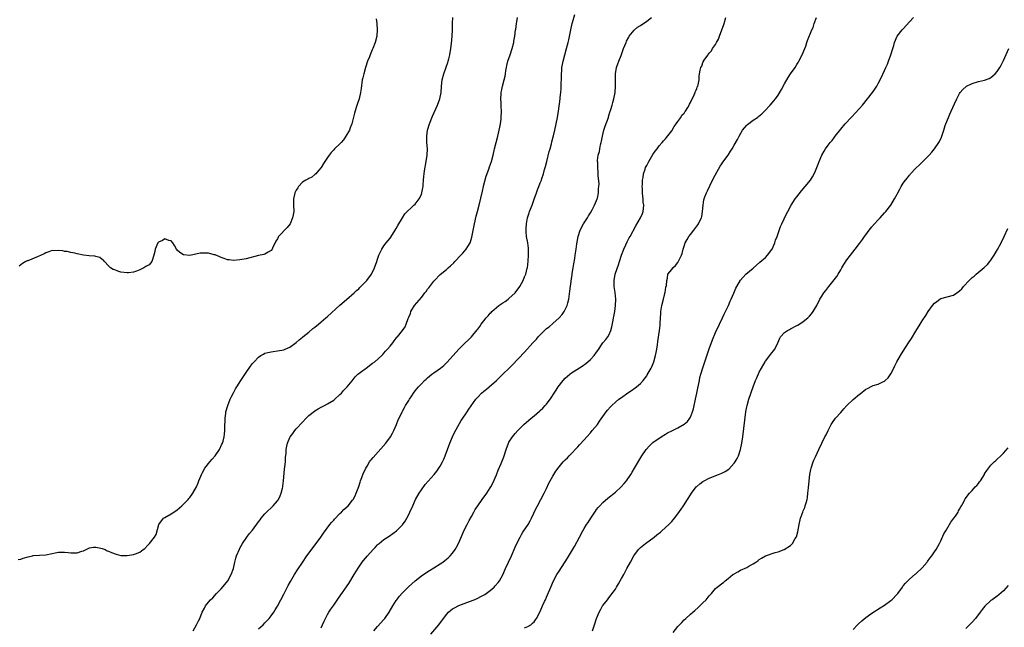
# Model space of a CAD drawing. Units: inches. Extents: x 2640000 to 2643000, y 1473035 to 1476000.
# Drawn here: x 2640315 to 2640629, y 1475360 to 1475554 of the extents above; entities that cross this region are included whole.
import ezdxf

# ---------------------------------------------------------------- set-up
doc = ezdxf.new("R2010")
doc.units = ezdxf.units.IN
doc.header["$MEASUREMENT"] = 0
doc.layers.add('LD26401473_10ft', color=110, linetype='Continuous')

msp = doc.modelspace()

# ---------------------------------------------------------------- linework, layer by layer
at = {"layer": 'LD26401473_10ft'}
for points, elevation in [([(2640314.16, 1475381.84), (2640315, 1475381.96), (2640315.75, 1475382.25), (2640317.3, 1475382.7), (2640318.72, 1475383), (2640319, 1475383.08), (2640323, 1475383.3), (2640325, 1475383.79), (2640325.95, 1475383.95), (2640327, 1475384.21), (2640328.17, 1475384.17), (2640329, 1475384.19), (2640330.09, 1475384.09), (2640331, 1475383.94), (2640332.01, 1475384.01), (2640333, 1475383.97), (2640334.52, 1475384.52), (2640335, 1475384.65), (2640337, 1475385.56), (2640338.22, 1475385.78), (2640339, 1475385.76), (2640340.52, 1475385.48), (2640341, 1475385.33), (2640341.91, 1475385), (2640342.64, 1475384.64), (2640343, 1475384.54), (2640344.02, 1475384.02), (2640345.5, 1475383.5), (2640347, 1475383.11), (2640347.1, 1475383.1), (2640349, 1475383.07), (2640351, 1475383.41), (2640351.7, 1475383.7), (2640353, 1475384.15), (2640354.15, 1475385), (2640354.62, 1475385.38), (2640355.56, 1475386.44), (2640356.1, 1475387), (2640357.73, 1475389), (2640358.23, 1475389.77), (2640359.07, 1475393), (2640360.62, 1475395), (2640361, 1475395.26), (2640363, 1475396.4), (2640363.85, 1475397), (2640365, 1475397.73), (2640366.47, 1475399), (2640367, 1475399.47), (2640368.49, 1475401), (2640368.7, 1475401.3), (2640369, 1475401.65), (2640370, 1475403), (2640371.13, 1475405), (2640371.63, 1475406.37), (2640371.91, 1475407), (2640372.49, 1475408.49), (2640372.72, 1475409), (2640372.83, 1475409.17), (2640373, 1475409.46), (2640373.8, 1475411), (2640375.38, 1475413), (2640376.15, 1475413.85), (2640377.08, 1475414.92), (2640378.5, 1475417), (2640379.28, 1475418.72), (2640379.44, 1475419), (2640379.65, 1475419.65), (2640380, 1475421), (2640380.08, 1475421.92), (2640380.2, 1475423), (2640380.17, 1475424.17), (2640380.2, 1475425), (2640380.27, 1475425.73), (2640380.28, 1475427), (2640380.48, 1475428.48), (2640380.57, 1475429), (2640381.11, 1475431), (2640381.92, 1475433), (2640382.27, 1475433.73), (2640382.94, 1475435.06), (2640383.63, 1475436.37), (2640384, 1475437), (2640385.27, 1475439), (2640387, 1475441.57), (2640388.39, 1475443.61), (2640389, 1475444.39), (2640389.53, 1475445), (2640391, 1475446.47), (2640391.75, 1475447), (2640392.53, 1475447.47), (2640393, 1475447.7), (2640393.91, 1475447.91), (2640395, 1475448.21), (2640395.69, 1475448.31), (2640397, 1475448.45), (2640399, 1475448.81), (2640399.52, 1475449), (2640401, 1475449.66), (2640403, 1475451.1), (2640403.97, 1475452.03), (2640405, 1475452.84), (2640405.16, 1475453), (2640407, 1475454.49), (2640408.37, 1475455.63), (2640409, 1475456.09), (2640410.12, 1475457), (2640411, 1475457.79), (2640412.47, 1475459), (2640413, 1475459.5), (2640417, 1475463.04), (2640419.09, 1475464.91), (2640421.51, 1475467), (2640422.29, 1475467.71), (2640423, 1475468.34), (2640423.33, 1475468.67), (2640425, 1475470.38), (2640425.57, 1475471), (2640427.02, 1475473), (2640428.01, 1475475), (2640428.72, 1475477), (2640429, 1475477.81), (2640429.45, 1475479), (2640429.91, 1475480.09), (2640430.38, 1475481), (2640431, 1475482), (2640431.74, 1475483), (2640433, 1475484.51), (2640433.21, 1475484.79), (2640434.68, 1475487), (2640435, 1475487.55), (2640435.5, 1475488.5), (2640436.98, 1475491.02), (2640437.75, 1475492.25), (2640440.63, 1475495), (2640441, 1475495.38), (2640442.28, 1475497), (2640443, 1475498.46), (2640443.2, 1475499), (2640443.48, 1475500.52), (2640443.53, 1475501), (2640443.55, 1475501.55), (2640443.67, 1475503), (2640443.81, 1475504.19), (2640443.86, 1475505), (2640443.99, 1475505.99), (2640444.55, 1475509), (2640444.86, 1475511), (2640444.94, 1475513), (2640444.8, 1475515), (2640444.73, 1475517), (2640444.98, 1475519), (2640445.58, 1475521), (2640446.56, 1475523.44), (2640448.19, 1475527), (2640448.91, 1475529), (2640449.28, 1475531), (2640449.43, 1475533), (2640449.63, 1475535), (2640450.13, 1475537), (2640450.93, 1475539.07), (2640451.47, 1475540.53), (2640451.61, 1475541), (2640451.78, 1475541.78), (2640452.09, 1475543), (2640452.4, 1475545), (2640452.6, 1475546.6), (2640452.82, 1475549), (2640452.94, 1475551.06), (2640453, 1475553), (2640453.02, 1475555)], 8550), ([(2640370.09, 1475359), (2640371.17, 1475361), (2640371.74, 1475362.26), (2640372.17, 1475363), (2640373, 1475365.01), (2640373.66, 1475366.34), (2640374.02, 1475367), (2640375, 1475368.21), (2640375.66, 1475369), (2640376.37, 1475369.63), (2640377.58, 1475371), (2640379, 1475372.5), (2640380.16, 1475373.84), (2640381.11, 1475375), (2640382.27, 1475377), (2640382.93, 1475379), (2640383.37, 1475381), (2640383.69, 1475382.31), (2640383.94, 1475383), (2640384.84, 1475385.16), (2640385, 1475385.47), (2640385.84, 1475387), (2640387.24, 1475389), (2640388, 1475390), (2640389, 1475391.18), (2640391, 1475393.9), (2640391.45, 1475394.55), (2640391.8, 1475395), (2640393, 1475396.45), (2640393.5, 1475397), (2640395.32, 1475398.68), (2640395.62, 1475399), (2640397, 1475400.55), (2640397.31, 1475401), (2640397.88, 1475402.12), (2640398.21, 1475403), (2640398.58, 1475404.58), (2640398.7, 1475405), (2640398.76, 1475405.24), (2640398.98, 1475407), (2640399.29, 1475410.71), (2640399.39, 1475411.39), (2640399.55, 1475413), (2640399.62, 1475414.38), (2640399.75, 1475415.75), (2640399.82, 1475417), (2640400, 1475418), (2640400.23, 1475419), (2640401, 1475420.77), (2640401.12, 1475421), (2640401.91, 1475422.09), (2640402.55, 1475423), (2640403, 1475423.54), (2640405, 1475425.75), (2640406.16, 1475427), (2640407, 1475427.8), (2640408.81, 1475429.19), (2640409, 1475429.29), (2640410.05, 1475429.95), (2640411, 1475430.44), (2640412.05, 1475431), (2640413, 1475431.54), (2640415, 1475432.72), (2640415.38, 1475433), (2640417, 1475434.49), (2640417.5, 1475435), (2640418.17, 1475435.83), (2640419.29, 1475437), (2640420.88, 1475438.88), (2640421.84, 1475440.16), (2640422.72, 1475441), (2640423, 1475441.26), (2640423.92, 1475441.92), (2640425, 1475442.74), (2640425.38, 1475443), (2640426.27, 1475443.73), (2640427, 1475444.21), (2640427.42, 1475444.58), (2640428.08, 1475445), (2640430.35, 1475447), (2640430.64, 1475447.36), (2640431, 1475447.71), (2640431.57, 1475448.43), (2640432.23, 1475449), (2640433, 1475450.02), (2640433.89, 1475451), (2640434.31, 1475451.69), (2640435, 1475452.53), (2640435.19, 1475452.81), (2640435.39, 1475453), (2640436.98, 1475455.02), (2640437.83, 1475456.17), (2640438.16, 1475457), (2640438.8, 1475458.8), (2640438.94, 1475459.06), (2640439, 1475459.23), (2640439.56, 1475460.44), (2640439.68, 1475461), (2640440.86, 1475463), (2640443, 1475465.55), (2640444.13, 1475467), (2640444.53, 1475467.47), (2640445, 1475468.15), (2640445.4, 1475468.6), (2640445.67, 1475469), (2640447, 1475470.74), (2640447.23, 1475471), (2640449, 1475472.85), (2640451, 1475474.47), (2640451.59, 1475475), (2640452.35, 1475475.65), (2640453.38, 1475476.62), (2640453.71, 1475477), (2640455.64, 1475479), (2640456.29, 1475479.71), (2640457.35, 1475481), (2640457.86, 1475481.86), (2640458.57, 1475483), (2640458.7, 1475483.3), (2640459.18, 1475484.82), (2640459.95, 1475489), (2640460.54, 1475491.46), (2640460.96, 1475493), (2640461.45, 1475495), (2640462.49, 1475499.51), (2640462.86, 1475501), (2640463, 1475501.54), (2640463.76, 1475504.24), (2640464.56, 1475506.56), (2640464.76, 1475507.24), (2640465.38, 1475509), (2640465.94, 1475511), (2640466.39, 1475513), (2640466.86, 1475515), (2640467.39, 1475517), (2640467.9, 1475519), (2640468.11, 1475519.89), (2640468.3, 1475521), (2640468.45, 1475522.45), (2640468.53, 1475523), (2640468.57, 1475525), (2640468.52, 1475526.52), (2640468.45, 1475527.55), (2640468.42, 1475529), (2640468.52, 1475530.52), (2640468.53, 1475531), (2640468.59, 1475531.41), (2640468.92, 1475533), (2640469.47, 1475535), (2640469.78, 1475536.22), (2640469.88, 1475537), (2640469.99, 1475537.99), (2640470.19, 1475539), (2640470.36, 1475539.64), (2640470.66, 1475541), (2640471.36, 1475543), (2640472.01, 1475545), (2640472.51, 1475547), (2640472.56, 1475547.44), (2640472.85, 1475549), (2640473.12, 1475551), (2640473.16, 1475551.16), (2640473.44, 1475553), (2640473.55, 1475553.55), (2640473.75, 1475555)], 8560), ([(2640391, 1475359.64), (2640392.43, 1475361), (2640393, 1475361.58), (2640394.32, 1475363), (2640395, 1475363.83), (2640395.84, 1475365), (2640396.26, 1475365.74), (2640397, 1475366.96), (2640398.05, 1475369), (2640399, 1475370.74), (2640400.47, 1475373.53), (2640401.18, 1475374.82), (2640402.47, 1475377), (2640403.45, 1475378.55), (2640405, 1475380.91), (2640406.42, 1475383), (2640408.38, 1475385.62), (2640409, 1475386.42), (2640409.43, 1475387), (2640410.88, 1475389), (2640411.73, 1475390.27), (2640413.77, 1475393), (2640414.31, 1475393.69), (2640415, 1475394.43), (2640415.25, 1475394.75), (2640417, 1475396.55), (2640417.49, 1475397), (2640418.23, 1475397.77), (2640419.59, 1475399), (2640421, 1475400.74), (2640421.19, 1475401), (2640421.81, 1475402.19), (2640422.18, 1475403), (2640423, 1475405.18), (2640423.43, 1475406.57), (2640423.58, 1475407), (2640423.98, 1475407.98), (2640424.49, 1475409.51), (2640425, 1475410.46), (2640425.26, 1475411), (2640425.7, 1475411.7), (2640426.46, 1475413), (2640426.68, 1475413.32), (2640427, 1475413.69), (2640427.55, 1475414.45), (2640431.6, 1475419), (2640433.1, 1475421), (2640433.79, 1475422.21), (2640434.19, 1475423), (2640435.06, 1475425), (2640435.57, 1475426.43), (2640436.71, 1475428.71), (2640436.84, 1475429), (2640437, 1475429.25), (2640437.63, 1475430.37), (2640437.96, 1475431), (2640439, 1475432.67), (2640439.18, 1475433), (2640439.91, 1475434.09), (2640440.47, 1475435), (2640441, 1475435.68), (2640441.6, 1475436.4), (2640442.08, 1475437), (2640443, 1475437.97), (2640444.03, 1475439), (2640444.53, 1475439.47), (2640445, 1475439.89), (2640446.37, 1475441), (2640447, 1475441.49), (2640449.13, 1475443), (2640450.15, 1475443.85), (2640451, 1475444.61), (2640451.19, 1475444.81), (2640453.13, 1475447), (2640454.98, 1475449), (2640457, 1475451), (2640458.04, 1475451.96), (2640459.02, 1475453), (2640460.84, 1475455.16), (2640461, 1475455.4), (2640461.71, 1475456.29), (2640462.16, 1475457), (2640463, 1475458.12), (2640463.72, 1475459), (2640464.35, 1475459.65), (2640465, 1475460.49), (2640465.26, 1475460.74), (2640465.49, 1475461), (2640467, 1475462.38), (2640467.8, 1475463), (2640469, 1475463.81), (2640469.73, 1475464.27), (2640470.75, 1475465), (2640471, 1475465.21), (2640472.96, 1475467), (2640474.44, 1475469), (2640475, 1475469.96), (2640475.53, 1475471), (2640475.92, 1475472.08), (2640476.35, 1475473), (2640476.84, 1475474.84), (2640476.87, 1475475), (2640477.09, 1475477.09), (2640477.21, 1475479), (2640477.21, 1475480.79), (2640477.23, 1475481), (2640477.23, 1475481.23), (2640477, 1475483), (2640476.65, 1475485), (2640476.49, 1475486.49), (2640476.49, 1475487), (2640476.53, 1475487.47), (2640476.57, 1475489), (2640476.9, 1475491), (2640477.45, 1475492.55), (2640477.58, 1475493), (2640478.4, 1475495), (2640479.1, 1475496.9), (2640479.78, 1475499), (2640480.1, 1475499.9), (2640480.53, 1475501), (2640481, 1475502.14), (2640481.38, 1475503), (2640481.54, 1475503.54), (2640482.07, 1475505), (2640482.4, 1475506.4), (2640482.68, 1475507.32), (2640483.09, 1475509), (2640483.89, 1475512.11), (2640484.15, 1475513), (2640484.59, 1475514.59), (2640484.73, 1475515.27), (2640485.11, 1475516.89), (2640485.21, 1475517.21), (2640485.61, 1475519), (2640486.1, 1475521), (2640486.53, 1475523), (2640486.85, 1475525), (2640487.36, 1475529), (2640487.39, 1475529.39), (2640487.58, 1475531), (2640487.69, 1475532.32), (2640487.81, 1475537), (2640487.88, 1475537.88), (2640487.94, 1475539), (2640488.07, 1475539.93), (2640488.27, 1475541), (2640488.8, 1475543), (2640489.42, 1475545), (2640489.96, 1475547), (2640490.16, 1475547.84), (2640490.79, 1475551), (2640491.23, 1475553), (2640491.34, 1475553.34), (2640492.08, 1475555.92)], 8570), ([(2640411, 1475359.97), (2640411.43, 1475361), (2640411.91, 1475362.09), (2640412.34, 1475363), (2640413, 1475364.22), (2640413.46, 1475365), (2640414.05, 1475365.95), (2640415, 1475367.24), (2640416.54, 1475369.46), (2640419.78, 1475374.22), (2640421.57, 1475377), (2640422.1, 1475377.9), (2640423, 1475379.38), (2640424.12, 1475381), (2640424.49, 1475381.51), (2640425.76, 1475383), (2640427.58, 1475385), (2640428.28, 1475385.72), (2640429, 1475386.51), (2640429.25, 1475386.75), (2640429.52, 1475387), (2640431, 1475388.21), (2640432.7, 1475389.3), (2640435.05, 1475390.95), (2640437, 1475392.9), (2640437.87, 1475394.13), (2640438.37, 1475395), (2640439, 1475396.2), (2640439.36, 1475397), (2640440.23, 1475399), (2640441.14, 1475401), (2640442.26, 1475403), (2640443, 1475404.07), (2640444.26, 1475405.74), (2640445.18, 1475406.82), (2640447.08, 1475409), (2640447.94, 1475410.06), (2640448.62, 1475411), (2640449, 1475411.66), (2640449.75, 1475413), (2640450.16, 1475413.84), (2640450.61, 1475415), (2640452.07, 1475419), (2640452.95, 1475421.05), (2640453.61, 1475422.39), (2640455.76, 1475426.24), (2640457, 1475428.02), (2640457.62, 1475429), (2640458.17, 1475429.83), (2640460.4, 1475433), (2640461, 1475433.69), (2640462.26, 1475435), (2640463, 1475435.65), (2640463.78, 1475436.22), (2640464.72, 1475437), (2640466.97, 1475439), (2640468.02, 1475439.98), (2640469, 1475441), (2640471.04, 1475443), (2640472.05, 1475443.95), (2640475.95, 1475448.05), (2640478.6, 1475451), (2640479, 1475451.42), (2640479.75, 1475452.25), (2640480.35, 1475453), (2640482.33, 1475455), (2640483, 1475455.58), (2640483.8, 1475456.2), (2640485, 1475457.2), (2640487, 1475459), (2640487.95, 1475460.05), (2640488.65, 1475461), (2640489.62, 1475463), (2640489.8, 1475463.8), (2640490.1, 1475465), (2640490.47, 1475467.53), (2640491, 1475471.44), (2640491.17, 1475472.83), (2640491.21, 1475473.21), (2640491.47, 1475475), (2640491.69, 1475476.31), (2640492.01, 1475478.01), (2640492.17, 1475479), (2640492.46, 1475481), (2640492.66, 1475482.66), (2640493.07, 1475485), (2640493.76, 1475487), (2640494.81, 1475489), (2640496.06, 1475491), (2640496.4, 1475491.6), (2640497, 1475492.58), (2640497.54, 1475493.54), (2640498.32, 1475495), (2640499, 1475496.52), (2640499.2, 1475497), (2640499.27, 1475497.27), (2640499.61, 1475499), (2640499.63, 1475500.37), (2640499.74, 1475501), (2640499.79, 1475501.79), (2640499.53, 1475504.47), (2640499.52, 1475505), (2640499.48, 1475505.48), (2640499.38, 1475507), (2640499.38, 1475508.62), (2640499.34, 1475509), (2640499.33, 1475509.33), (2640499.54, 1475511), (2640499.89, 1475512.11), (2640500, 1475513), (2640500.28, 1475514.28), (2640500.49, 1475515), (2640500.58, 1475515.42), (2640500.87, 1475517), (2640501.35, 1475519), (2640501.76, 1475520.24), (2640502.75, 1475523), (2640502.8, 1475523.2), (2640503.28, 1475524.72), (2640503.57, 1475525.57), (2640503.97, 1475527), (2640504.17, 1475527.83), (2640504.5, 1475529), (2640504.88, 1475531), (2640505.05, 1475533), (2640505.01, 1475535), (2640505.02, 1475537), (2640505.4, 1475539), (2640505.81, 1475540.19), (2640506.1, 1475541), (2640506.8, 1475542.8), (2640507.61, 1475545), (2640508.4, 1475547), (2640508.59, 1475547.41), (2640509.29, 1475548.71), (2640509.46, 1475549), (2640511, 1475550.89), (2640512.11, 1475551.89), (2640513, 1475552.45), (2640515, 1475553.78), (2640516.55, 1475555)], 8580), ([(2640427.8, 1475359), (2640429, 1475360.41), (2640431, 1475362.66), (2640431.29, 1475363), (2640432.74, 1475365), (2640433.92, 1475367), (2640435, 1475368.71), (2640435.19, 1475369), (2640435.96, 1475370.04), (2640437, 1475371.21), (2640438.89, 1475373.11), (2640439.92, 1475374.08), (2640441, 1475375.01), (2640443, 1475376.65), (2640444.4, 1475377.6), (2640445.64, 1475378.36), (2640447, 1475379.13), (2640449, 1475380.42), (2640449.85, 1475381), (2640450.5, 1475381.5), (2640451, 1475381.93), (2640451.59, 1475382.41), (2640452.21, 1475383), (2640453, 1475383.89), (2640453.78, 1475385), (2640454.24, 1475385.76), (2640454.84, 1475387), (2640456.1, 1475389.9), (2640456.6, 1475391), (2640457.6, 1475393), (2640458.29, 1475394.29), (2640459, 1475395.57), (2640459.76, 1475397), (2640460.22, 1475397.78), (2640461, 1475399.02), (2640462.43, 1475401), (2640463.91, 1475403), (2640465, 1475404.68), (2640465.19, 1475405), (2640465.8, 1475406.2), (2640467, 1475408.93), (2640467.58, 1475410.42), (2640468.54, 1475412.54), (2640468.72, 1475413), (2640469.32, 1475414.68), (2640469.47, 1475415), (2640470.08, 1475417), (2640470.83, 1475419), (2640471, 1475419.3), (2640472.15, 1475421), (2640473, 1475422.05), (2640473.84, 1475423), (2640475.77, 1475425), (2640478.07, 1475427), (2640479, 1475427.73), (2640480.79, 1475429.21), (2640481, 1475429.42), (2640481.84, 1475430.16), (2640482.58, 1475431), (2640483, 1475431.49), (2640484.5, 1475433.5), (2640485.44, 1475435), (2640486.07, 1475435.93), (2640486.74, 1475437), (2640488.32, 1475439), (2640489, 1475439.73), (2640490.43, 1475441), (2640491, 1475441.44), (2640494.36, 1475443.64), (2640495.52, 1475444.48), (2640496.19, 1475445), (2640497, 1475445.75), (2640498.25, 1475447), (2640499, 1475448.09), (2640499.38, 1475448.62), (2640500.96, 1475451), (2640501.92, 1475452.08), (2640502.6, 1475453), (2640503, 1475453.72), (2640503.59, 1475455), (2640503.9, 1475456.1), (2640504.28, 1475458.28), (2640504.43, 1475459), (2640504.55, 1475459.45), (2640504.82, 1475461), (2640505.07, 1475463), (2640505.1, 1475465), (2640504.92, 1475467.08), (2640504.66, 1475469), (2640504.57, 1475471), (2640504.91, 1475473), (2640505, 1475473.27), (2640506.01, 1475475.99), (2640506.36, 1475477), (2640506.98, 1475479), (2640507.7, 1475481), (2640508.32, 1475482.32), (2640508.74, 1475483.26), (2640509.44, 1475484.56), (2640509.71, 1475485), (2640511.59, 1475488.41), (2640513.03, 1475491), (2640513.64, 1475492.36), (2640513.87, 1475493), (2640513.94, 1475493.94), (2640514.11, 1475495), (2640513.93, 1475495.93), (2640513.91, 1475497), (2640513.74, 1475497.74), (2640513.66, 1475499), (2640513.63, 1475500.37), (2640513.59, 1475501), (2640513.64, 1475501.64), (2640513.69, 1475503), (2640513.84, 1475503.84), (2640514, 1475505), (2640514.48, 1475506.48), (2640514.66, 1475507), (2640515, 1475507.71), (2640515.47, 1475508.53), (2640515.72, 1475509), (2640517, 1475511.23), (2640517.74, 1475512.26), (2640518.31, 1475513), (2640519, 1475513.99), (2640519.92, 1475515), (2640520.4, 1475515.6), (2640521, 1475516.21), (2640521.35, 1475516.65), (2640523, 1475518.8), (2640523.82, 1475520.18), (2640524.46, 1475521), (2640525, 1475521.75), (2640525.94, 1475523), (2640526.27, 1475523.73), (2640527, 1475524.44), (2640527.22, 1475524.78), (2640527.42, 1475525), (2640528.17, 1475526.17), (2640528.62, 1475527), (2640528.69, 1475527.31), (2640529, 1475527.8), (2640530.23, 1475530.23), (2640530.52, 1475531), (2640530.6, 1475531.39), (2640531, 1475532.2), (2640531.19, 1475532.81), (2640531.31, 1475533), (2640531.47, 1475533.47), (2640531.75, 1475535), (2640531.8, 1475536.2), (2640531.93, 1475537), (2640532.08, 1475538.08), (2640532.29, 1475539), (2640532.58, 1475539.42), (2640533, 1475540.54), (2640533.15, 1475540.85), (2640533.21, 1475541), (2640533.61, 1475541.61), (2640534.6, 1475543), (2640534.78, 1475543.22), (2640535, 1475543.55), (2640535.69, 1475544.31), (2640536.08, 1475545), (2640537, 1475546.38), (2640537.35, 1475547), (2640537.96, 1475548.04), (2640538.25, 1475549), (2640538.98, 1475550.98), (2640539.56, 1475552.44), (2640539.73, 1475553), (2640540.31, 1475555)], 8590), ([(2640446.04, 1475357.96), (2640448.57, 1475361), (2640451, 1475364.32), (2640451.65, 1475365), (2640452.37, 1475365.63), (2640453, 1475366.08), (2640453.56, 1475366.44), (2640455, 1475367.1), (2640458.37, 1475368.37), (2640459.89, 1475369), (2640461, 1475369.49), (2640462.01, 1475369.99), (2640463.3, 1475370.7), (2640463.73, 1475371), (2640465, 1475371.94), (2640466.22, 1475373), (2640466.62, 1475373.38), (2640467.55, 1475374.45), (2640467.92, 1475375), (2640469, 1475376.96), (2640469.91, 1475379), (2640471.83, 1475383), (2640473, 1475385.78), (2640473.55, 1475387), (2640474.55, 1475389), (2640475, 1475389.77), (2640475.48, 1475390.52), (2640477.12, 1475393), (2640477.82, 1475394.18), (2640478.24, 1475395), (2640479.73, 1475398.27), (2640480.08, 1475399), (2640481.19, 1475401), (2640482.26, 1475403), (2640483, 1475404.49), (2640483.78, 1475406.22), (2640484.18, 1475407), (2640485, 1475408.48), (2640485.94, 1475410.06), (2640487, 1475411.47), (2640488.31, 1475413), (2640489, 1475413.72), (2640489.65, 1475414.35), (2640490.25, 1475415), (2640491, 1475415.73), (2640492.62, 1475417.38), (2640493, 1475417.81), (2640493.58, 1475418.42), (2640495, 1475420.06), (2640495.86, 1475421), (2640497, 1475422.31), (2640497.63, 1475423), (2640499.24, 1475425), (2640499.94, 1475426.06), (2640501, 1475427.51), (2640502.05, 1475429), (2640502.48, 1475429.52), (2640503.41, 1475430.59), (2640503.82, 1475431), (2640505, 1475432.08), (2640506.15, 1475433), (2640507, 1475433.63), (2640509, 1475435.05), (2640510.17, 1475435.83), (2640511.33, 1475436.67), (2640511.76, 1475437), (2640513, 1475438.04), (2640513.87, 1475439), (2640515, 1475440.51), (2640515.2, 1475440.8), (2640516.43, 1475443), (2640516.62, 1475443.38), (2640517.29, 1475445), (2640517.85, 1475447), (2640518.04, 1475447.96), (2640518.21, 1475449), (2640518.41, 1475450.41), (2640518.58, 1475451.42), (2640519.08, 1475455), (2640519.3, 1475456.7), (2640519.35, 1475457.35), (2640519.51, 1475460.49), (2640519.55, 1475461), (2640519.89, 1475463), (2640520.4, 1475465), (2640520.82, 1475466.82), (2640520.85, 1475467), (2640520.86, 1475467.14), (2640521.16, 1475468.84), (2640521.31, 1475469.31), (2640521.44, 1475471), (2640521.67, 1475471.67), (2640521.81, 1475473), (2640523, 1475474.5), (2640523.35, 1475475), (2640524.23, 1475475.77), (2640525, 1475476.74), (2640525.1, 1475476.9), (2640526.15, 1475479), (2640526.38, 1475479.62), (2640526.71, 1475481), (2640527, 1475481.95), (2640527.34, 1475483), (2640527.94, 1475484.06), (2640528.5, 1475485), (2640529, 1475485.67), (2640530.06, 1475487), (2640531, 1475488.28), (2640531.32, 1475488.68), (2640531.54, 1475489), (2640532, 1475490), (2640532.5, 1475491), (2640532.6, 1475491.4), (2640532.89, 1475493), (2640533.04, 1475495), (2640533.31, 1475496.69), (2640533.38, 1475497), (2640533.63, 1475497.63), (2640534.12, 1475499), (2640534.4, 1475499.6), (2640535.16, 1475501.16), (2640536.33, 1475503.67), (2640538.51, 1475507.49), (2640539, 1475508.2), (2640539.3, 1475508.7), (2640540.99, 1475511.01), (2640541.79, 1475512.21), (2640542.28, 1475513), (2640543, 1475514.23), (2640543.99, 1475516.01), (2640544.51, 1475517), (2640545.67, 1475519), (2640547, 1475520.57), (2640547.21, 1475520.79), (2640549, 1475522.12), (2640550.37, 1475523), (2640550.72, 1475523.28), (2640551.79, 1475524.21), (2640552.64, 1475525), (2640554.49, 1475527), (2640555.67, 1475528.33), (2640556.17, 1475529), (2640557, 1475530.18), (2640558.04, 1475531.96), (2640559, 1475533.76), (2640560.25, 1475535.75), (2640561, 1475536.92), (2640562.41, 1475539), (2640563, 1475539.94), (2640563.43, 1475540.57), (2640563.67, 1475541), (2640564.73, 1475543), (2640565.52, 1475545), (2640565.81, 1475545.81), (2640566.2, 1475547), (2640566.42, 1475547.58), (2640567.81, 1475551), (2640568.19, 1475551.81), (2640568.53, 1475553), (2640569.32, 1475555)], 8600), ([(2640475.98, 1475359.98), (2640477, 1475360.39), (2640477.96, 1475361), (2640478.52, 1475361.47), (2640479, 1475361.97), (2640479.48, 1475362.52), (2640479.82, 1475363), (2640480.9, 1475365), (2640481.51, 1475366.49), (2640481.76, 1475367), (2640482.38, 1475368.38), (2640482.64, 1475369), (2640483, 1475369.76), (2640484.37, 1475373), (2640485.26, 1475375), (2640486.33, 1475377), (2640487, 1475378.1), (2640489.72, 1475382.28), (2640491.96, 1475386.04), (2640493.55, 1475389), (2640494.58, 1475391), (2640495, 1475391.74), (2640495.79, 1475393), (2640496.3, 1475393.7), (2640497.17, 1475395), (2640498.69, 1475397.31), (2640499, 1475397.77), (2640499.52, 1475398.48), (2640499.99, 1475399), (2640501, 1475400.06), (2640502.57, 1475401.43), (2640505, 1475403.38), (2640506.9, 1475405.1), (2640507.84, 1475406.16), (2640508.53, 1475407), (2640509.92, 1475409), (2640510.32, 1475409.68), (2640511.13, 1475411), (2640513.48, 1475415), (2640514.86, 1475417), (2640515.89, 1475418.11), (2640517, 1475419.16), (2640519, 1475420.64), (2640520.44, 1475421.56), (2640521, 1475421.9), (2640521.7, 1475422.3), (2640523, 1475422.95), (2640525, 1475423.9), (2640526.99, 1475425.01), (2640528.06, 1475425.94), (2640528.83, 1475427), (2640529, 1475427.3), (2640529.65, 1475429), (2640530, 1475430), (2640530.17, 1475431), (2640530.5, 1475432.5), (2640530.64, 1475433), (2640531.08, 1475434.92), (2640531.4, 1475436.6), (2640531.83, 1475439), (2640532.04, 1475439.96), (2640532.3, 1475441), (2640532.95, 1475443.05), (2640533.64, 1475445), (2640535, 1475449.17), (2640536.02, 1475451.98), (2640537, 1475454.31), (2640538.24, 1475457), (2640539.23, 1475459), (2640539.77, 1475460.23), (2640540.19, 1475461), (2640541.12, 1475463), (2640541.66, 1475464.34), (2640542.03, 1475465), (2640542.88, 1475466.88), (2640543.52, 1475468.48), (2640543.82, 1475469), (2640544.94, 1475471.06), (2640546.72, 1475473), (2640549, 1475474.9), (2640550.14, 1475475.86), (2640551.2, 1475476.8), (2640553, 1475478.28), (2640553.66, 1475479), (2640555, 1475480.87), (2640555.07, 1475481), (2640555.91, 1475483), (2640556.2, 1475483.8), (2640556.67, 1475485), (2640557.82, 1475488.18), (2640558.17, 1475489), (2640559.71, 1475492.29), (2640560.06, 1475493), (2640561.17, 1475495), (2640562.5, 1475497), (2640563, 1475497.67), (2640564.46, 1475499.54), (2640565.7, 1475501), (2640567.32, 1475503), (2640567.99, 1475504.01), (2640568.56, 1475505), (2640569, 1475505.97), (2640569.41, 1475507), (2640569.85, 1475508.15), (2640570.14, 1475509), (2640570.99, 1475511), (2640571.69, 1475512.31), (2640572.1, 1475513), (2640573, 1475514.23), (2640573.61, 1475515), (2640574.28, 1475515.72), (2640575, 1475516.7), (2640575.27, 1475517), (2640577, 1475519.24), (2640578.48, 1475521), (2640580.31, 1475523), (2640580.65, 1475523.35), (2640581.62, 1475524.38), (2640583, 1475525.93), (2640583.93, 1475527), (2640585.6, 1475529), (2640587.18, 1475531), (2640587.93, 1475532.07), (2640588.52, 1475533), (2640589, 1475533.86), (2640590.09, 1475535.91), (2640591.48, 1475539), (2640591.92, 1475540.08), (2640592.31, 1475541), (2640593.05, 1475543.05), (2640593.64, 1475545), (2640593.96, 1475545.96), (2640594.23, 1475547), (2640595.06, 1475548.94), (2640596.65, 1475551), (2640597, 1475551.36), (2640599, 1475553.53), (2640600.23, 1475555)], 8610), ([(2640428.57, 1475554.57), (2640428.79, 1475553), (2640428.91, 1475551), (2640428.74, 1475549), (2640428.26, 1475547), (2640427.49, 1475545), (2640427.32, 1475544.68), (2640426.62, 1475543), (2640426.4, 1475542.4), (2640425.84, 1475541), (2640425.17, 1475539), (2640424.57, 1475537), (2640424.27, 1475535.73), (2640424.12, 1475535), (2640423.75, 1475532.25), (2640423.57, 1475531), (2640423.08, 1475529), (2640422.56, 1475527.44), (2640422.21, 1475526.21), (2640421.64, 1475524.36), (2640421, 1475521.8), (2640420.76, 1475521), (2640420.29, 1475519.71), (2640420, 1475519), (2640418.91, 1475517), (2640418.11, 1475515.89), (2640417.37, 1475515), (2640417, 1475514.6), (2640415.27, 1475513), (2640415, 1475512.68), (2640414.18, 1475511.82), (2640413.49, 1475511), (2640413, 1475510.19), (2640412.17, 1475509), (2640411.72, 1475508.28), (2640410.93, 1475507.07), (2640410.2, 1475506.2), (2640409.23, 1475505), (2640409, 1475504.77), (2640408.03, 1475503.97), (2640407, 1475503.58), (2640406.69, 1475503.31), (2640406.08, 1475503), (2640405, 1475502.33), (2640403.79, 1475501), (2640403.48, 1475500.52), (2640403, 1475499.84), (2640402.59, 1475499), (2640402.46, 1475498.46), (2640402.16, 1475497), (2640402.15, 1475496.15), (2640402.19, 1475495), (2640402.21, 1475493), (2640402.03, 1475491.97), (2640401.84, 1475491), (2640401.03, 1475489), (2640400.15, 1475487.85), (2640397.39, 1475485), (2640397.22, 1475484.78), (2640397, 1475484.31), (2640396.51, 1475483.49), (2640396.26, 1475483), (2640395.58, 1475481.58), (2640395.32, 1475481), (2640395, 1475480.56), (2640394.03, 1475480.03), (2640393, 1475479.4), (2640392.7, 1475479.3), (2640391, 1475478.96), (2640387, 1475477.88), (2640385, 1475477.5), (2640383, 1475477.34), (2640381.55, 1475477.55), (2640381, 1475477.6), (2640380.01, 1475478.01), (2640379, 1475478.33), (2640378.56, 1475478.56), (2640377.14, 1475479.14), (2640376.8, 1475479.2), (2640375, 1475479.63), (2640374.32, 1475479.68), (2640372.3, 1475479.7), (2640369, 1475478.98), (2640367, 1475479.1), (2640365.85, 1475479.85), (2640365, 1475480.69), (2640364.78, 1475481), (2640364.14, 1475482.14), (2640363.56, 1475483), (2640363, 1475483.64), (2640362.26, 1475483.74), (2640361, 1475484.24), (2640360.26, 1475483.74), (2640359, 1475483.21), (2640358.9, 1475483.1), (2640358.83, 1475483), (2640357.9, 1475481), (2640357.8, 1475480.2), (2640357.52, 1475479), (2640357, 1475477.34), (2640356.85, 1475477), (2640356.02, 1475475.98), (2640355, 1475475.37), (2640354.3, 1475475), (2640353, 1475474.39), (2640351.98, 1475473.98), (2640351, 1475473.66), (2640349.38, 1475473.38), (2640349, 1475473.35), (2640347, 1475473.63), (2640345.96, 1475473.96), (2640345, 1475474.34), (2640344.48, 1475474.48), (2640343.69, 1475475), (2640343, 1475475.62), (2640341.73, 1475477), (2640341.41, 1475477.41), (2640341, 1475477.69), (2640340.25, 1475478.25), (2640339, 1475478.59), (2640338.69, 1475478.69), (2640336.85, 1475478.85), (2640335, 1475479.05), (2640333, 1475479.44), (2640332.29, 1475479.71), (2640331, 1475479.89), (2640329.82, 1475480.18), (2640329, 1475480.2), (2640328.4, 1475480.4), (2640327, 1475480.52), (2640325.6, 1475480.4), (2640325, 1475480.53), (2640323.94, 1475480.06), (2640323, 1475479.84), (2640322.49, 1475479.51), (2640321.55, 1475479), (2640320.59, 1475478.59), (2640317.27, 1475477.27), (2640317, 1475477.19), (2640316.64, 1475477), (2640315.59, 1475476.41), (2640315, 1475475.92), (2640314.51, 1475475.49)], 8540), ([(2640497.7, 1475359), (2640498.31, 1475361), (2640499, 1475363), (2640499.83, 1475365), (2640500.22, 1475365.78), (2640500.92, 1475367), (2640501, 1475367.12), (2640502.44, 1475369), (2640502.7, 1475369.3), (2640503.59, 1475370.41), (2640505, 1475372.37), (2640505.41, 1475373), (2640505.98, 1475374.02), (2640506.58, 1475375), (2640507, 1475375.81), (2640507.65, 1475377), (2640508.09, 1475377.91), (2640508.7, 1475379), (2640509.79, 1475381), (2640510.95, 1475383), (2640512.43, 1475385), (2640512.69, 1475385.31), (2640513, 1475385.62), (2640514.65, 1475387), (2640515, 1475387.27), (2640517, 1475388.69), (2640517.41, 1475389), (2640518.3, 1475389.7), (2640519.41, 1475390.59), (2640519.88, 1475391), (2640522.05, 1475393), (2640523, 1475394), (2640523.88, 1475395), (2640525, 1475396.41), (2640526.06, 1475397.94), (2640526.78, 1475399), (2640528.09, 1475401), (2640529, 1475402.45), (2640529.37, 1475403), (2640530.81, 1475405), (2640531, 1475405.2), (2640531.96, 1475406.04), (2640533, 1475406.78), (2640533.37, 1475407), (2640535, 1475407.78), (2640537.91, 1475409), (2640539, 1475409.42), (2640540.09, 1475409.91), (2640541.27, 1475410.73), (2640543, 1475412.56), (2640543.31, 1475413), (2640543.94, 1475414.06), (2640544.34, 1475415), (2640544.98, 1475417), (2640545.44, 1475419), (2640545.76, 1475421), (2640546.36, 1475426.36), (2640546.69, 1475429), (2640547, 1475430.6), (2640547.08, 1475431), (2640547.67, 1475433), (2640549, 1475437), (2640549.79, 1475439), (2640550.16, 1475439.84), (2640551, 1475441.65), (2640551.71, 1475443), (2640552.88, 1475445), (2640553, 1475445.17), (2640555, 1475447.83), (2640555.53, 1475448.48), (2640555.92, 1475449), (2640556.9, 1475451), (2640557.52, 1475452.48), (2640557.82, 1475453), (2640559, 1475454.29), (2640560.02, 1475455), (2640560.67, 1475455.33), (2640561, 1475455.48), (2640563, 1475456.55), (2640563.28, 1475456.72), (2640565, 1475457.84), (2640566.45, 1475459), (2640566.74, 1475459.26), (2640567, 1475459.57), (2640567.69, 1475460.31), (2640568.2, 1475461), (2640569.35, 1475463), (2640570.38, 1475465), (2640571, 1475465.99), (2640571.66, 1475467), (2640572.27, 1475467.73), (2640573.21, 1475469), (2640574.88, 1475471.12), (2640575.73, 1475472.27), (2640576.19, 1475473), (2640577, 1475474.37), (2640577.4, 1475475), (2640577.99, 1475476.01), (2640579, 1475477.54), (2640580.09, 1475479), (2640581.67, 1475481), (2640583, 1475482.75), (2640583.95, 1475484.04), (2640584.61, 1475485), (2640585, 1475485.54), (2640586.11, 1475487), (2640587, 1475488.1), (2640587.81, 1475489), (2640589, 1475490.38), (2640589.62, 1475491), (2640591, 1475492.57), (2640591.42, 1475493), (2640592.99, 1475495.01), (2640594.18, 1475497), (2640595, 1475498.51), (2640595.23, 1475499), (2640595.91, 1475500.09), (2640596.34, 1475501), (2640597, 1475502.02), (2640597.73, 1475503), (2640598.3, 1475503.7), (2640599, 1475504.63), (2640599.19, 1475504.81), (2640599.34, 1475505), (2640601, 1475506.8), (2640602.15, 1475507.85), (2640605, 1475510.7), (2640605.28, 1475511), (2640606.09, 1475511.91), (2640606.98, 1475513), (2640608.37, 1475515), (2640608.61, 1475515.39), (2640609.24, 1475516.76), (2640609.41, 1475517.41), (2640609.96, 1475519), (2640610.41, 1475520.41), (2640610.63, 1475521), (2640611.41, 1475523), (2640611.9, 1475524.1), (2640612.32, 1475525), (2640613.4, 1475527.4), (2640614.07, 1475529), (2640615, 1475530.67), (2640615.22, 1475531), (2640616.05, 1475531.95), (2640617.08, 1475532.92), (2640617.21, 1475533), (2640619, 1475533.91), (2640621, 1475534.46), (2640623, 1475534.92), (2640624.49, 1475535.51), (2640625, 1475535.83), (2640626.32, 1475537), (2640627, 1475537.75), (2640627.81, 1475539), (2640628.24, 1475539.76), (2640629, 1475541.24), (2640630.76, 1475545)], 8620), ([(2640523.46, 1475358.54), (2640525, 1475360.44), (2640526.24, 1475361.76), (2640527, 1475362.52), (2640527.51, 1475363), (2640529, 1475364.33), (2640529.72, 1475365), (2640530.41, 1475365.59), (2640531.45, 1475366.55), (2640533, 1475368.02), (2640534, 1475369), (2640535, 1475370.2), (2640535.39, 1475370.61), (2640535.68, 1475371), (2640537, 1475372.54), (2640537.51, 1475373), (2640538.37, 1475373.63), (2640539, 1475374.21), (2640539.5, 1475374.5), (2640540.1, 1475375), (2640541, 1475375.74), (2640542.58, 1475377), (2640542.82, 1475377.18), (2640543, 1475377.3), (2640544.08, 1475377.92), (2640545, 1475378.38), (2640547, 1475379.28), (2640547.67, 1475379.67), (2640549, 1475380.4), (2640549.92, 1475381), (2640550.55, 1475381.45), (2640551, 1475381.82), (2640551.72, 1475382.28), (2640553, 1475383.04), (2640556.05, 1475384.05), (2640557, 1475384.27), (2640558.99, 1475385.01), (2640561, 1475386.3), (2640561.62, 1475387), (2640562.5, 1475388.5), (2640562.89, 1475389.11), (2640563.28, 1475390.72), (2640563.72, 1475393), (2640564.21, 1475395), (2640564.87, 1475397), (2640565, 1475397.33), (2640565.53, 1475398.47), (2640565.7, 1475399), (2640565.93, 1475399.93), (2640566.27, 1475401), (2640566.39, 1475401.61), (2640566.55, 1475403), (2640566.68, 1475404.68), (2640567, 1475408.02), (2640567.13, 1475409), (2640567.44, 1475410.56), (2640567.55, 1475411), (2640568.24, 1475413), (2640568.46, 1475413.54), (2640569, 1475414.66), (2640570.06, 1475417), (2640571.01, 1475419.01), (2640571.9, 1475421), (2640572.31, 1475421.69), (2640572.95, 1475423), (2640574.01, 1475425), (2640574.43, 1475425.57), (2640575.38, 1475427), (2640577, 1475428.83), (2640577.99, 1475430.01), (2640578.97, 1475431), (2640581, 1475432.98), (2640583, 1475434.66), (2640583.2, 1475434.8), (2640585, 1475436.19), (2640585.54, 1475436.46), (2640587, 1475437.23), (2640587.38, 1475437.38), (2640589, 1475437.86), (2640590.67, 1475438.67), (2640591, 1475438.78), (2640591.26, 1475439), (2640592.13, 1475439.87), (2640593, 1475441.17), (2640593.95, 1475443), (2640594.32, 1475443.68), (2640594.96, 1475445), (2640596.08, 1475447), (2640597, 1475448.43), (2640598.72, 1475451), (2640599.62, 1475452.38), (2640601, 1475454.75), (2640602.36, 1475457), (2640603, 1475458.02), (2640604.23, 1475459.77), (2640605, 1475461.06), (2640606.39, 1475463), (2640607, 1475463.76), (2640607.71, 1475464.29), (2640608.68, 1475465), (2640609, 1475465.18), (2640611, 1475465.7), (2640613, 1475466.27), (2640614.11, 1475467), (2640615, 1475467.62), (2640615.7, 1475468.3), (2640616.21, 1475469), (2640618.03, 1475471), (2640619, 1475471.92), (2640619.63, 1475472.37), (2640620.28, 1475473), (2640622.88, 1475475.12), (2640623.91, 1475476.09), (2640624.68, 1475477), (2640625, 1475477.41), (2640626.07, 1475479), (2640627.13, 1475480.87), (2640628.26, 1475483), (2640629.27, 1475485), (2640630.43, 1475487.57)], 8630), ([(2640581, 1475359.52), (2640582.33, 1475361), (2640582.66, 1475361.34), (2640583.73, 1475362.27), (2640585, 1475363.29), (2640587, 1475364.67), (2640589.65, 1475366.35), (2640591, 1475367.25), (2640593, 1475368.72), (2640593.32, 1475369), (2640595, 1475370.73), (2640595.23, 1475371), (2640596.71, 1475373), (2640596.82, 1475373.18), (2640597, 1475373.38), (2640597.69, 1475374.31), (2640599, 1475375.56), (2640600.83, 1475377.17), (2640601, 1475377.29), (2640603, 1475379.15), (2640604.6, 1475381), (2640604.77, 1475381.23), (2640605, 1475381.5), (2640605.62, 1475382.38), (2640606.13, 1475383), (2640607, 1475384.26), (2640607.48, 1475385), (2640608.6, 1475387), (2640609, 1475387.78), (2640610.01, 1475389.99), (2640610.55, 1475391), (2640612.25, 1475393.75), (2640613.21, 1475395), (2640613.67, 1475395.67), (2640614.54, 1475397), (2640614.66, 1475397.34), (2640615, 1475397.92), (2640615.35, 1475398.65), (2640615.61, 1475399), (2640616.42, 1475400.42), (2640616.69, 1475401), (2640616.82, 1475401.18), (2640618.19, 1475403), (2640619, 1475403.83), (2640620, 1475405), (2640620.5, 1475405.5), (2640621, 1475406.15), (2640621.38, 1475406.62), (2640621.65, 1475407), (2640622.91, 1475409), (2640623, 1475409.16), (2640623.71, 1475410.29), (2640625, 1475412), (2640626.02, 1475413), (2640626.53, 1475413.47), (2640627, 1475413.86), (2640628.18, 1475415), (2640629, 1475415.76), (2640630.51, 1475417.49)], 8640), ([(2640630.48, 1475373.52), (2640629, 1475371.87), (2640627.49, 1475370.51), (2640627, 1475370.09), (2640625.42, 1475369), (2640625, 1475368.69), (2640623.08, 1475366.92), (2640622.18, 1475365.82), (2640621.59, 1475365), (2640620.04, 1475363), (2640619, 1475361.86), (2640618.17, 1475361), (2640617, 1475359.83)], 8650)]:
    msp.add_lwpolyline(points, dxfattribs=dict(at, elevation=elevation))

doc.saveas('drawing.dxf')
